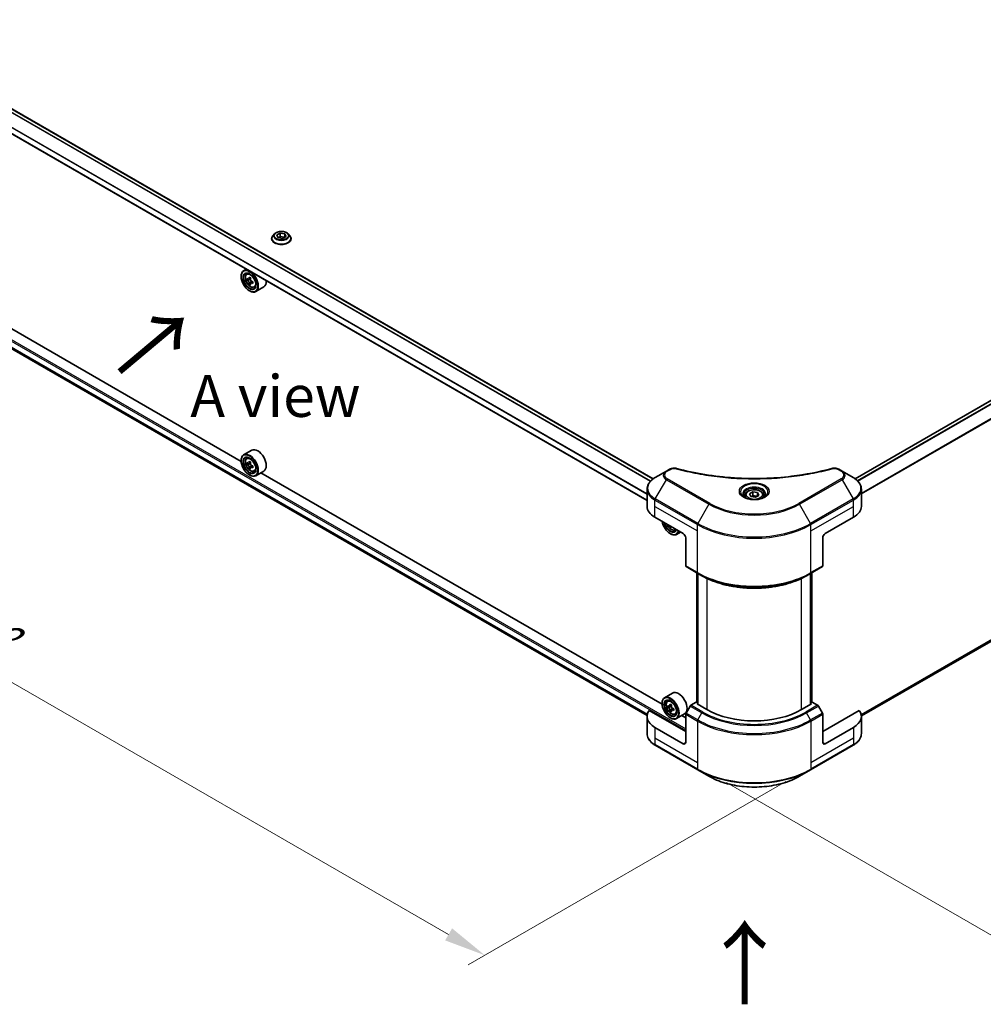
# Model space of a CAD drawing. Units: millimetres. Extents: x 0 to 11595, y 0 to 1967.
# Drawn here: x 289 to 634, y 782 to 1136 of the extents above; entities that cross this region are included whole.
import ezdxf

# ---------------------------------------------------------------- set-up
doc = ezdxf.new("R2010")
doc.units = ezdxf.units.MM
doc.header["$LTSCALE"] = 6
doc.layers.get('Defpoints').update_dxf_attribs({"lineweight": 25})
for name, color, linetype, lineweight in [('Dimension (ISO)', 7, 'Continuous', 18), ('Symbol (ISO)', 7, 'Continuous', 18), ('Visible (ISO)', 7, 'Continuous', 35), ('Visible Narrow (ISO)', 7, 'Continuous', 25)]:
    doc.layers.add(name, color=color, linetype=linetype, lineweight=lineweight)
doc.styles.add('Note Text (TK)', font='MS PGothic.ttf')
doc.dimstyles.new('Default - Method 1b (TK)', dxfattribs={"dimscale": 6, "dimtxt": 2.5, "dimasz": 2.5, "dimexe": 1, "dimexo": 1.5, "dimgap": 1, "dimtad": 1, "dimrnd": 1e-08, "dimdsep": 46, "dimtxsty": 'Note Text (TK)', "dimcen": 0.09, "dimdle": 5, "dimclrd": 100, "dimclre": 100, "dimclrt": 7, "dimadec": 1, "dimazin": 1, "dimtfac": 1, "dimtmove": 0, "dimatfit": 3, "dimfxl": 1, "dimtolj": 1, "dimlwd": -1, "dimlwe": -1, "dimarcsym": 0})

# ---------------------------------------------------------------- blocks, each defined once
blk = doc.blocks.new('*D20')
at = {"layer": 'Defpoints', "color": 0}
for p in [(194.22, 1078.3), (83.91, 1014.61), (572.62, 867.62)]:
    blk.add_point(p, dxfattribs=at)
at = {"layer": 'Dimension (ISO)', "color": 100}
for p, q in [((185.22, 1073.1), (77.91, 1011.15)), ((442.57, 807.54), (96.9, 1007.11)), ((563.62, 862.42), (449.56, 796.57))]:
    blk.add_line(p, q, dxfattribs=at)
for points in [[(98.15, 1009.28), (95.65, 1004.95), (83.91, 1014.61)], [(443.82, 809.7), (441.32, 805.37), (455.56, 800.04)]]:
    blk.add_solid(points, dxfattribs=at)
at = {"layer": 'Dimension (ISO)', "color": 7, "insert": (263.83, 924.73), "char_height": 15, "attachment_point": 4, "rotation": 330, "style": 'Note Text (TK)'}
blk.add_mtext('\\A1;{\\Q30.000;\\W0.816;\\H0.816x;438}', dxfattribs=at)
blk = doc.blocks.new('*D21')
at = {"layer": 'Defpoints', "color": 0}
for p in [(903.54, 1082.64), (533.29, 867.25), (643.6, 803.56)]:
    blk.add_point(p, dxfattribs=at)
at = {"layer": 'Dimension (ISO)', "color": 100}
for p, q in [((912.54, 1077.44), (1021.26, 1014.68)), ((1002.27, 1010.64), (656.59, 811.06)), ((542.29, 862.06), (649.6, 800.1))]:
    blk.add_line(p, q, dxfattribs=at)
for points in [[(1001.02, 1012.81), (1003.52, 1008.47), (1015.26, 1018.14)], [(655.34, 813.23), (657.84, 808.9), (643.6, 803.56)]]:
    blk.add_solid(points, dxfattribs=at)
at = {"layer": 'Dimension (ISO)', "color": 7, "insert": (814.23, 916.07), "char_height": 15, "attachment_point": 4, "rotation": 30, "style": 'Note Text (TK)'}
blk.add_mtext('\\A1;{\\Q-30.000;\\W0.816;\\H0.816x;438}', dxfattribs=at)

msp = doc.modelspace()

# ---------------------------------------------------------------- linework, layer by layer
at = {"layer": 'Visible (ISO)'}
for p, q in [((515.9251, 971.0692), (230.3402, 1135.9517)), ((588.4271, 971.1785), (873.9179, 1136.0067)), ((513.8013, 963.3318), (226.1259, 1129.4212)), ((368.1282, 977.4045), (224.1603, 1060.5244)), ((379.0656, 1057.3602), (379.0656, 1057.4001)), ((380.0846, 1059.0842), (379.4894, 1058.4201)), ((380.8726, 1058.6968), (382.0973, 1059.4039)), ((381.3208, 1057.7309), (380.8726, 1058.6968)), ((382.9939, 1057.4721), (381.3208, 1057.7309)), ((381.3878, 1057.7205), (382.0973, 1058.1302)), ((382.0973, 1059.4039), (382.0973, 1058.1302)), ((382.0973, 1059.4039), (383.7703, 1059.1451)), ((382.0973, 1058.1302), (383.7034, 1057.8817)), ((384.2186, 1058.1792), (382.9939, 1057.4721)), ((383.7703, 1059.1451), (384.2186, 1058.1792)), ((383.7703, 1059.1451), (383.7703, 1057.9204)), ((385.0065, 1059.0842), (385.6018, 1058.4201)), ((386.0256, 1057.3602), (386.0256, 1057.4001)), ((228.3624, 1050.9564), (513.8203, 886.1472)), ((590.6968, 885.9651), (875.1943, 1050.2198)), ((368.1206, 1043.7901), (368.1206, 1043.888)), ((369.9319, 1046.3948), (369.0153, 1045.8656)), ((370.0793, 1044.5919), (370.4794, 1044.9436)), ((371.5331, 1043.216), (370.8159, 1042.8019)), ((370.7147, 1042.777), (370.2123, 1042.487)), ((370.9498, 1042.8792), (371.3132, 1042.6694)), ((371.5102, 1041.3992), (371.0078, 1041.1091)), ((372.2995, 1041.8885), (371.5824, 1041.4744)), ((371.7162, 1041.9713), (371.7162, 1041.5517)), ((372.7642, 1039.9414), (373.2689, 1040.1122)), ((376.2203, 1040.0488), (373.3353, 1038.3832)), ((371.0905, 1038.6461), (371.1753, 1038.5971)), ((371.9003, 981.3951), (369.0153, 979.7294)), ((368.1206, 977.6538), (368.1206, 977.7518)), ((370.0793, 978.4557), (370.4794, 978.8074)), ((370.7147, 976.6408), (370.2123, 976.3507)), ((371.5331, 977.0797), (370.8159, 976.6657)), ((370.9498, 976.743), (371.3132, 976.5332)), ((371.5102, 975.263), (371.0078, 974.9729)), ((371.0905, 972.5099), (371.1753, 972.4609)), ((372.2995, 975.7522), (371.5824, 975.3382)), ((371.7162, 975.8351), (371.7162, 975.4155)), ((372.7642, 973.8052), (373.2689, 973.9759)), ((376.2203, 973.9126), (373.3353, 972.247)), ((519.1662, 890.2027), (375.1983, 973.3226)), ((520.7314, 973.9079), (516.7373, 971.6019)), ((521.866, 974.5629), (520.7314, 973.9079)), ((583.771, 973.9079), (582.6365, 974.5629)), ((587.7651, 971.6019), (583.771, 973.9079)), ((513.8013, 961.2423), (513.8013, 967.408)), ((550.5782, 965.7142), (551.8029, 966.4213)), ((551.0265, 964.7483), (550.5782, 965.7142)), ((551.8029, 966.4213), (553.476, 966.1625)), ((551.8029, 965.1476), (551.8029, 966.4213)), ((553.476, 966.1625), (553.9242, 965.1966)), ((553.476, 964.9377), (553.476, 966.1625)), ((590.7012, 961.2423), (590.7012, 967.408)), ((548.9512, 965.1614), (548.9512, 964.4175)), ((552.6995, 964.4894), (551.0265, 964.7483)), ((553.9242, 965.1966), (552.6995, 964.4894)), ((555.5512, 965.1614), (555.5512, 964.4175)), ((516.613, 957.3231), (526.7954, 951.4443)), ((577.7071, 951.4443), (587.8894, 957.3231)), ((522.2876, 954.0469), (522.0458, 953.9073)), ((522.1285, 951.4443), (522.2133, 951.3953)), ((523.8022, 952.7396), (524.2749, 952.8995)), ((525.8121, 952.012), (524.3733, 951.1813)), ((527.6439, 949.9746), (527.6439, 939.8897)), ((576.8585, 949.9746), (576.8585, 939.8897)), ((527.7682, 939.615), (532.0108, 937.1655)), ((531.6114, 890.8558), (531.6114, 937.3961)), ((532.0108, 937.1655), (533.4593, 936.3292)), ((532.0357, 937.1512), (532.0357, 890.121)), ((572.4916, 937.1655), (571.0431, 936.3292)), ((572.4668, 890.121), (572.4668, 937.1512)), ((572.4916, 937.1655), (576.7343, 939.615)), ((572.891, 937.3961), (572.891, 890.8558)), ((522.9383, 894.1932), (520.0533, 892.5276)), ((521.1173, 891.2539), (521.5174, 891.6055)), ((527.6439, 880.4091), (514.5628, 887.9615)), ((519.1586, 890.452), (519.1586, 890.55)), ((521.7527, 889.439), (521.2503, 889.1489)), ((522.5711, 889.8779), (521.8539, 889.4639)), ((521.9878, 889.5412), (522.3512, 889.3314)), ((522.5482, 888.0611), (522.0458, 887.7711)), ((523.3375, 888.5504), (522.6204, 888.1364)), ((522.7543, 888.6333), (522.7543, 888.2137)), ((529.2167, 889.5019), (527.7682, 886.993)), ((531.4623, 890.9419), (529.5167, 889.8186)), ((532.0357, 890.6109), (531.4623, 890.9419)), ((531.7168, 890.305), (532.0357, 890.4891)), ((535.2807, 888.2475), (531.7168, 890.305)), ((572.7856, 890.305), (569.2218, 888.2475)), ((573.0402, 890.9419), (572.4668, 890.6109)), ((572.4668, 890.4891), (572.7856, 890.305)), ((574.9857, 889.8186), (573.0402, 890.9419)), ((576.7343, 886.993), (575.2857, 889.5019)), ((589.9396, 887.9615), (576.8585, 880.4091)), ((513.8013, 885.798), (513.8013, 879.6322)), ((522.1285, 885.3081), (522.2133, 885.2591)), ((523.8022, 886.6034), (524.3069, 886.7741)), ((527.2583, 886.7108), (524.3733, 885.0451)), ((527.6439, 885.3081), (526.2363, 886.1207)), ((527.6439, 876.4899), (527.6439, 886.5748)), ((576.8585, 876.4899), (576.8585, 886.5748)), ((590.7012, 885.798), (590.7012, 879.6322)), ((526.7954, 876), (516.613, 881.8788)), ((587.8894, 881.8788), (577.7071, 876)), ((516.7373, 875.4384), (532.0108, 866.6202)), ((572.4916, 866.6202), (587.7651, 875.4384)), ((532.0108, 866.6202), (536.0049, 864.3142)), ((568.4975, 864.3142), (572.4916, 866.6202))]:
    msp.add_line(p, q, dxfattribs=at)
for centre, major_axis, start_param, end_param in [((371.1753, 1042.1244), (2.16, -3.7412), 5.49778714, 10.21017612), ((371.1753, 1042.1244), (1.56, -2.702), 2.37524496, 7.049533), ((376.2856, 1046.2996), (-4.2986, -7.4453), 5.45415406, 5.54142023), ((377.3462, 1045.9934), (-8.7189, 0), 0.61249873, 0.67680009), ((377.0811, 1045.8403), (-4.3595, -7.5508), 5.32488771, 5.38918907), ((377.3462, 1046.9119), (-8.5971, 0), 0.74176508, 0.82903125), ((377.6114, 1045.5341), (4.3595, 7.5508), 2.18329505, 2.24759641), ((377.3462, 1045.381), (8.7189, 0), 3.75409138, 3.81839274), ((377.0811, 1045.8403), (-4.3595, -7.5508), 5.60638522, 5.67068658), ((377.3462, 1044.4624), (8.5971, 0), 3.88335773, 3.9706239), ((371.3132, 1042.204), (0.285, -0.4936), 1.79506236, 2.35619449), ((377.6114, 1045.5341), (4.3595, 7.5508), 2.46479257, 2.52909393), ((371.3132, 1042.204), (0.285, -0.4936), 0.78539816, 1.3465303), ((377.3462, 1045.9934), (-8.7189, 0), 0.89399624, 0.9582976), ((377.3462, 1045.381), (8.7189, 0), 4.03558889, 4.09989025), ((378.4069, 1045.0748), (4.2986, 7.4453), 2.3125614, 2.39982758), ((374.0603, 1043.7901), (2.16, -3.7412), 0, 0.84814375), ((371.1753, 975.9882), (2.16, -3.7412), 5.49778714, 10.21017612), ((374.0603, 977.6538), (2.16, -3.7412), 0, 3.14159265), ((371.1753, 975.9882), (1.56, -2.702), 2.37524496, 7.049533), ((376.2856, 980.1633), (-4.2986, -7.4453), 5.45415406, 5.54142023), ((377.3462, 979.8571), (-8.7189, 0), 0.61249873, 0.67680009), ((377.3462, 979.2448), (8.7189, 0), 3.75409138, 3.81839274), ((377.0811, 979.7041), (-4.3595, -7.5508), 5.32488771, 5.38918907), ((377.3462, 980.7757), (-8.5971, 0), 0.74176508, 0.82903125), ((371.3132, 976.0678), (0.285, -0.4936), 1.79506236, 2.35619449), ((377.6114, 979.3979), (4.3595, 7.5508), 2.18329505, 2.24759641), ((371.3132, 976.0678), (0.285, -0.4936), 0.78539816, 1.3465303), ((377.3462, 979.8571), (-8.7189, 0), 0.89399624, 0.9582976), ((377.0811, 979.7041), (-4.3595, -7.5508), 5.60638522, 5.67068658), ((377.3462, 978.3262), (8.5971, 0), 3.88335773, 3.9706239), ((377.6114, 979.3979), (4.3595, 7.5508), 2.46479257, 2.52909393), ((377.3462, 979.2448), (8.7189, 0), 4.03558889, 4.09989025), ((378.4069, 978.9386), (4.2986, 7.4453), 2.3125614, 2.39982758), ((523.4013, 961.2423), (-9.6, 0), 0, 0.78539816), ((581.1012, 961.2423), (9.6, 0), 5.49778714, 6.28318531), ((522.1285, 954.8736), (2.1, -3.6373), 4.14295132, 6.85262297), ((522.1285, 954.8736), (1.62, -2.8059), 4.20847089, 6.7871034), ((522.2133, 954.9226), (1.56, -2.702), 4.26003672, 6.73553756), ((528.1191, 958.6384), (-4.3595, -7.5508), 5.6239855, 5.67068658), ((528.3842, 957.2606), (8.5971, 0), 3.88335773, 3.9706239), ((522.2133, 954.9226), (2.16, -3.7412), 5.49778714, 6.83022162), ((528.6494, 958.3323), (4.3595, 7.5508), 2.48239285, 2.52909393), ((526.7954, 950.4645), (-0.6, 1.0392), 3.92699082, 5.49778714), ((577.7071, 950.4645), (-0.6, -1.0392), 3.92699082, 5.49778714), ((528.0682, 940.1346), (-0.3, -0.5196), 5.49778714, 6.28318531), ((576.4343, 940.1346), (0.3, -0.5196), 0, 0.78539816), ((525.0983, 890.452), (2.16, -3.7412), 0, 3.14159265), ((522.2133, 888.7863), (2.16, -3.7412), 5.49778714, 10.21017612), ((522.2133, 888.7863), (1.56, -2.702), 2.37524496, 7.049533), ((523.4013, 885.798), (-9.6, 0), 5.88218392, 7.06858347), ((527.3236, 892.9615), (-4.2986, -7.4453), 5.45415406, 5.54142023), ((528.3842, 892.6553), (-8.7189, 0), 0.61249873, 0.67680009), ((528.3842, 892.0429), (8.7189, 0), 3.75409138, 3.81839274), ((528.1191, 892.5022), (-4.3595, -7.5508), 5.32488771, 5.38918907), ((528.1191, 892.5022), (-4.3595, -7.5508), 5.60638522, 5.67068658), ((528.3842, 893.5739), (-8.5971, 0), 0.74176508, 0.82903125), ((528.3842, 891.1244), (8.5971, 0), 3.88335773, 3.9706239), ((522.3512, 888.866), (0.285, -0.4936), 1.79506236, 2.35619449), ((528.6494, 892.196), (4.3595, 7.5508), 2.18329505, 2.24759641), ((528.6494, 892.196), (4.3595, 7.5508), 2.46479257, 2.52909393), ((522.3512, 888.866), (0.285, -0.4936), 0.78539816, 1.3465303), ((528.3842, 892.6553), (-8.7189, 0), 0.89399624, 0.9582976), ((528.3842, 892.0429), (8.7189, 0), 4.03558889, 4.09989025), ((529.4449, 891.7368), (4.2986, 7.4453), 2.3125614, 2.39982758), ((529.5167, 889.3287), (-0.3, -0.5196), 3.92699082, 4.71238898), ((552.2512, 898.0454), (-24, 0), 0.78539816, 2.35619449), ((574.9857, 889.3287), (-0.3, 0.5196), 4.71238898, 5.49778714), ((581.1012, 885.798), (9.6, 0), 5.49778714, 6.6841867), ((528.0682, 886.8198), (-0.3, -0.5196), 4.71238898, 5.49778714), ((576.4343, 886.8198), (-0.3, 0.5196), 3.92699082, 4.71238898), ((526.7954, 876.9798), (0.6, -1.0392), 5.49778714, 7.06858347), ((577.7071, 876.9798), (-0.6, -1.0392), 5.49778714, 7.06858347)]:
    msp.add_ellipse(centre, major_axis=major_axis, ratio=0.57735027, start_param=start_param, end_param=end_param, dxfattribs=at)
for centre, major_axis in [((371.0905, 1042.0754), (2.1, -3.6373)), ((371.0905, 1042.0754), (-1.62, 2.8059)), ((371.0905, 975.9392), (2.1, -3.6373)), ((371.0905, 975.9392), (-1.62, 2.8059)), ((522.1285, 888.7374), (2.1, -3.6373)), ((522.1285, 888.7374), (-1.62, 2.8059))]:
    msp.add_ellipse(centre, major_axis=major_axis, ratio=0.57735027, dxfattribs=at)
for points, knots in [([(379.4894, 1058.4201), (379.4358, 1058.3603), (379.3866, 1058.2984), (379.2978, 1058.1709), (379.2583, 1058.1052), (379.1896, 1057.9706), (379.1605, 1057.9017), (379.1134, 1057.7613), (379.0956, 1057.6899), (379.0716, 1057.5457), (379.0656, 1057.4729), (379.0656, 1057.4001)], [1.878627878, 1.878627878, 1.878627878, 1.878627878, 1.974141201, 1.974141201, 2.069654523, 2.069654523, 2.165167845, 2.165167845, 2.260681168, 2.260681168, 2.35619449, 2.35619449, 2.35619449, 2.35619449]), ([(379.0656, 1057.3602), (379.0656, 1057.1457), (379.1221, 1056.9316), (379.3416, 1056.5216), (379.5083, 1056.3265), (379.9387, 1055.9725), (380.2061, 1055.8152), (380.8107, 1055.5584), (381.1484, 1055.4593), (381.8582, 1055.3287), (382.2303, 1055.2971), (382.9722, 1055.3041), (383.3419, 1055.3425), (384.0431, 1055.486), (384.3744, 1055.5911), (384.9659, 1055.8592), (385.226, 1056.0223), (385.6456, 1056.3925), (385.8058, 1056.5995), (385.9846, 1056.9945), (386.0256, 1057.1772), (386.0256, 1057.3602)], [2.35619449, 2.35619449, 2.35619449, 2.35619449, 2.65590507, 2.65590507, 2.96831605, 2.96831605, 3.29280909, 3.29280909, 3.61853703, 3.61853703, 3.9432875, 3.9432875, 4.26764236, 4.26764236, 4.59247646, 4.59247646, 4.91827385, 4.91827385, 5.2421889, 5.2421889, 5.49778714, 5.49778714, 5.49778714, 5.49778714]), ([(385.0065, 1059.0842), (384.8593, 1059.2484), (384.6723, 1059.3925), (384.2311, 1059.6407), (383.974, 1059.7428), (383.4223, 1059.8919), (383.1279, 1059.939), (382.5311, 1059.9752), (382.2288, 1059.9646), (381.644, 1059.8867), (381.3615, 1059.8195), (380.8423, 1059.6322), (380.6058, 1059.512), (380.2846, 1059.2819), (380.1768, 1059.187), (380.0846, 1059.0842)], [5.97535376, 5.97535376, 5.97535376, 5.97535376, 6.29636668, 6.29636668, 6.63079528, 6.63079528, 6.96387273, 6.96387273, 7.29518617, 7.29518617, 7.62692208, 7.62692208, 7.96090005, 7.96090005, 8.16181319, 8.16181319, 8.16181319, 8.16181319]), ([(386.0256, 1057.4001), (386.0256, 1057.4729), (386.0195, 1057.5457), (385.9956, 1057.6899), (385.9777, 1057.7613), (385.9307, 1057.9017), (385.9016, 1057.9706), (385.8329, 1058.1052), (385.7934, 1058.1709), (385.7046, 1058.2984), (385.6554, 1058.3603), (385.6018, 1058.4201)], [5.497787144, 5.497787144, 5.497787144, 5.497787144, 5.593300466, 5.593300466, 5.688813789, 5.688813789, 5.784327111, 5.784327111, 5.879840433, 5.879840433, 5.975353756, 5.975353756, 5.975353756, 5.975353756]), ([(370.0793, 1044.5919), (369.9504, 1044.4787), (369.8478, 1044.3343), (369.6908, 1043.9862), (369.6427, 1043.7775), (369.6091, 1043.3146), (369.6283, 1043.0578), (369.7329, 1042.5311), (369.8186, 1042.2612), (370.046, 1041.736), (370.1873, 1041.4807), (370.5118, 1041.0079), (370.695, 1040.7904), (371.088, 1040.4136), (371.2979, 1040.2546), (371.7275, 1040.0139), (371.9474, 1039.9322), (372.3688, 1039.8663), (372.5716, 1039.8778), (372.7593, 1039.9398), (372.7618, 1039.9406), (372.7642, 1039.9414)], [2.47113777, 2.47113777, 2.47113777, 2.47113777, 2.74963398, 2.74963398, 3.06145281, 3.06145281, 3.39508775, 3.39508775, 3.7294293, 3.7294293, 4.06151173, 4.06151173, 4.39336629, 4.39336629, 4.72719714, 4.72719714, 5.06192126, 5.06192126, 5.37861809, 5.37861809, 5.38284387, 5.38284387, 5.38284387, 5.38284387]), ([(370.5491, 1042.8406), (370.5941, 1042.8084), (370.6432, 1042.7861), (370.7362, 1042.7725), (370.7801, 1042.7812), (370.8518, 1042.8226), (370.8844, 1042.8581), (370.9318, 1042.9527), (370.9467, 1043.0119), (370.9522, 1043.0733)], [-0.2880009693, -0.2880009693, -0.2880009693, -0.2880009693, -0.2700640264, -0.2700640264, -0.2521270835, -0.2521270835, -0.2341901406, -0.2341901406, -0.2162531977, -0.2162531977, -0.2162531977, -0.2162531977]), ([(370.9522, 1041.5302), (370.9467, 1041.5852), (370.9318, 1041.6505), (370.8844, 1041.7853), (370.8518, 1041.8548), (370.7801, 1041.9791), (370.7362, 1042.042), (370.6432, 1042.1505), (370.5941, 1042.196), (370.5491, 1042.2283)], [0, 0, 0, 0, 0.0179369429, 0.0179369429, 0.0358738858, 0.0358738858, 0.0538108287, 0.0538108287, 0.0717477716, 0.0717477716, 0.0717477716, 0.0717477716]), ([(371.4825, 1042.7672), (371.477, 1042.7057), (371.4823, 1042.6349), (371.517, 1042.4928), (371.5465, 1042.4216), (371.6182, 1042.2973), (371.6652, 1042.2361), (371.7709, 1042.135), (371.8296, 1042.095), (371.8855, 1042.0691)], [-0.2880009693, -0.2880009693, -0.2880009693, -0.2880009693, -0.2700640264, -0.2700640264, -0.2521270835, -0.2521270835, -0.2341901406, -0.2341901406, -0.2162531977, -0.2162531977, -0.2162531977, -0.2162531977]), ([(371.8855, 1041.4567), (371.8296, 1041.4826), (371.7709, 1041.4994), (371.6652, 1041.5057), (371.6182, 1041.4951), (371.5465, 1041.4537), (371.517, 1041.4201), (371.4823, 1041.3328), (371.477, 1041.279), (371.4825, 1041.224)], [0, 0, 0, 0, 0.0179369429, 0.0179369429, 0.0358738858, 0.0358738858, 0.0538108287, 0.0538108287, 0.0717477716, 0.0717477716, 0.0717477716, 0.0717477716]), ([(370.0793, 978.4557), (369.9504, 978.3425), (369.8478, 978.198), (369.6908, 977.8499), (369.6427, 977.6413), (369.6091, 977.1783), (369.6283, 976.9215), (369.7329, 976.3948), (369.8186, 976.1249), (370.046, 975.5997), (370.1873, 975.3445), (370.5118, 974.8717), (370.695, 974.6542), (371.088, 974.2773), (371.2979, 974.1183), (371.7275, 973.8777), (371.9474, 973.796), (372.3688, 973.73), (372.5716, 973.7415), (372.7593, 973.8035), (372.7618, 973.8044), (372.7642, 973.8052)], [2.47113777, 2.47113777, 2.47113777, 2.47113777, 2.74963398, 2.74963398, 3.06145281, 3.06145281, 3.39508775, 3.39508775, 3.7294293, 3.7294293, 4.06151173, 4.06151173, 4.39336629, 4.39336629, 4.72719714, 4.72719714, 5.06192126, 5.06192126, 5.37861809, 5.37861809, 5.38284387, 5.38284387, 5.38284387, 5.38284387]), ([(370.5491, 976.7044), (370.5941, 976.6721), (370.6432, 976.6498), (370.7362, 976.6363), (370.7801, 976.645), (370.8518, 976.6864), (370.8844, 976.7218), (370.9318, 976.8165), (370.9467, 976.8757), (370.9522, 976.9371)], [-0.2880009693, -0.2880009693, -0.2880009693, -0.2880009693, -0.2700640264, -0.2700640264, -0.2521270835, -0.2521270835, -0.2341901406, -0.2341901406, -0.2162531977, -0.2162531977, -0.2162531977, -0.2162531977]), ([(370.9522, 975.3939), (370.9467, 975.449), (370.9318, 975.5143), (370.8844, 975.6491), (370.8518, 975.7186), (370.7801, 975.8428), (370.7362, 975.9058), (370.6432, 976.0143), (370.5941, 976.0598), (370.5491, 976.092)], [0, 0, 0, 0, 0.0179369429, 0.0179369429, 0.0358738858, 0.0358738858, 0.0538108287, 0.0538108287, 0.0717477716, 0.0717477716, 0.0717477716, 0.0717477716]), ([(371.4825, 976.6309), (371.477, 976.5695), (371.4823, 976.4987), (371.517, 976.3566), (371.5465, 976.2853), (371.6182, 976.1611), (371.6652, 976.0999), (371.7709, 975.9988), (371.8296, 975.9588), (371.8855, 975.9328)], [-0.2880009693, -0.2880009693, -0.2880009693, -0.2880009693, -0.2700640264, -0.2700640264, -0.2521270835, -0.2521270835, -0.2341901406, -0.2341901406, -0.2162531977, -0.2162531977, -0.2162531977, -0.2162531977]), ([(371.8855, 975.3205), (371.8296, 975.3464), (371.7709, 975.3632), (371.6652, 975.3694), (371.6182, 975.3589), (371.5465, 975.3175), (371.517, 975.2839), (371.4823, 975.1965), (371.477, 975.1428), (371.4825, 975.0878)], [0, 0, 0, 0, 0.0179369429, 0.0179369429, 0.0358738858, 0.0358738858, 0.0538108287, 0.0538108287, 0.0717477716, 0.0717477716, 0.0717477716, 0.0717477716]), ([(521.866, 974.5629), (522.0882, 974.6912), (522.3446, 974.7925), (522.8781, 974.9285), (523.1612, 974.967), (523.7089, 974.9793), (523.9812, 974.9573), (524.2902, 974.8912), (524.345, 974.8778), (524.3989, 974.863)], [0, 0, 0, 0, 0.072836875, 0.072836875, 0.143219194, 0.143219194, 0.209823141, 0.209823141, 0.224395958, 0.224395958, 0.224395958, 0.224395958]), ([(524.3989, 974.863), (530.8817, 973.0797), (537.9838, 971.9096), (551.9332, 971.0169), (558.9489, 971.2161), (570.6272, 972.6429), (575.5122, 973.6), (580.1036, 974.863)], [0, 0, 0, 0, 1.7965518, 1.7965518, 3.5088591, 3.5088591, 4.78123692, 4.78123692, 4.78123692, 4.78123692]), ([(580.1036, 974.863), (580.3311, 974.9256), (580.5775, 974.9611), (581.0632, 974.9811), (581.3081, 974.9669), (581.7983, 974.8924), (582.0473, 974.8266), (582.4009, 974.687), (582.5228, 974.6285), (582.6365, 974.5629)], [0, 0, 0, 0, 0.061478285, 0.061478285, 0.121667356, 0.121667356, 0.18735111, 0.18735111, 0.224619233, 0.224619233, 0.224619233, 0.224619233]), ([(516.7373, 971.6019), (516.3805, 971.3959), (516.049, 971.1721), (515.4446, 970.6918), (515.1718, 970.4353), (514.6929, 969.8927), (514.4869, 969.6065), (514.1508, 969.0094), (514.0209, 968.6983), (513.846, 968.0608), (513.8013, 967.7345), (513.8013, 967.408)], [0, 0, 0, 0, 0.157079633, 0.157079633, 0.314159265, 0.314159265, 0.471238898, 0.471238898, 0.628318531, 0.628318531, 0.785398163, 0.785398163, 0.785398163, 0.785398163]), ([(590.7012, 967.408), (590.7012, 967.7345), (590.6564, 968.0608), (590.4815, 968.6983), (590.3516, 969.0094), (590.0155, 969.6065), (589.8095, 969.8927), (589.3307, 970.4353), (589.0578, 970.6918), (588.4534, 971.1721), (588.1219, 971.3959), (587.7651, 971.6019)], [3.926990817, 3.926990817, 3.926990817, 3.926990817, 4.08407045, 4.08407045, 4.241150082, 4.241150082, 4.398229715, 4.398229715, 4.555309348, 4.555309348, 4.71238898, 4.71238898, 4.71238898, 4.71238898]), ([(549.1002, 964.3035), (549.0598, 964.3323), (549.021, 964.3616), (548.8706, 964.4811), (548.773, 964.5736), (548.6101, 964.7582), (548.5447, 964.8503), (548.4439, 965.0294), (548.4084, 965.1164), (548.3621, 965.285), (548.3512, 965.3668), (548.3512, 965.4484)], [4.818017476, 4.818017476, 4.818017476, 4.818017476, 4.869468613, 4.869468613, 5.026548246, 5.026548246, 5.183627878, 5.183627878, 5.340707511, 5.340707511, 5.497787144, 5.497787144, 5.497787144, 5.497787144]), ([(548.9512, 965.1614), (548.9512, 965.3671), (548.9997, 965.5718), (549.186, 965.9668), (549.33, 966.1545), (549.7096, 966.5076), (549.9552, 966.6677), (550.5174, 966.9341), (550.8362, 967.0384), (551.5074, 967.1792), (551.8594, 967.2162), (552.5631, 967.2212), (552.9147, 967.1897), (553.5868, 967.0601), (553.9072, 966.962), (554.4871, 966.7032), (554.7463, 966.5422), (555.1672, 966.1666), (555.3317, 965.9524), (555.5103, 965.5392), (555.5512, 965.3506), (555.5512, 965.1614)], [2.35619449, 2.35619449, 2.35619449, 2.35619449, 2.62198886, 2.62198886, 2.91161337, 2.91161337, 3.23970828, 3.23970828, 3.57841915, 3.57841915, 3.91455234, 3.91455234, 4.24911174, 4.24911174, 4.58502719, 4.58502719, 4.92367944, 4.92367944, 5.25327908, 5.25327908, 5.49778714, 5.49778714, 5.49778714, 5.49778714]), ([(556.1512, 965.4484), (556.1512, 965.3668), (556.1403, 965.285), (556.0941, 965.1164), (556.0585, 965.0294), (555.9577, 964.8503), (555.8924, 964.7582), (555.7294, 964.5736), (555.6318, 964.4811), (555.4814, 964.3616), (555.4426, 964.3323), (555.4022, 964.3035)], [2.35619449, 2.35619449, 2.35619449, 2.35619449, 2.513274123, 2.513274123, 2.670353756, 2.670353756, 2.827433388, 2.827433388, 2.984513021, 2.984513021, 3.035964158, 3.035964158, 3.035964158, 3.035964158]), ([(548.7692, 964.4773), (549.1011, 964.2857), (549.4932, 964.1175), (550.3628, 963.8519), (550.841, 963.7553), (551.8345, 963.6484), (552.3499, 963.6389), (553.3597, 963.7098), (553.854, 963.7902), (554.7652, 964.0292), (555.1823, 964.1872), (555.607, 964.4065), (555.6712, 964.4415), (555.7332, 964.4773)], [1.57079633, 1.57079633, 1.57079633, 1.57079633, 1.86959948, 1.86959948, 2.17192665, 2.17192665, 2.47714855, 2.47714855, 2.78265884, 2.78265884, 3.08573562, 3.08573562, 3.14159265, 3.14159265, 3.14159265, 3.14159265]), ([(520.9642, 954.8109), (520.9664, 954.8059), (520.9685, 954.8009), (521.084, 954.5341), (521.2253, 954.2789), (521.5498, 953.806), (521.733, 953.5886), (522.1261, 953.2117), (522.3359, 953.0527), (522.7655, 952.8121), (522.9854, 952.7304), (523.4069, 952.6644), (523.6096, 952.6759), (523.7973, 952.7379), (523.7998, 952.7388), (523.8022, 952.7396)], [3.72305411, 3.72305411, 3.72305411, 3.72305411, 3.7294293, 3.7294293, 4.06151173, 4.06151173, 4.39336629, 4.39336629, 4.72719714, 4.72719714, 5.06192126, 5.06192126, 5.37861809, 5.37861809, 5.38284387, 5.38284387, 5.38284387, 5.38284387]), ([(533.4593, 936.3292), (535.4429, 935.184), (537.7289, 934.2263), (542.6898, 932.7669), (545.364, 932.2656), (550.8472, 931.7642), (553.6553, 931.7642), (559.1384, 932.2656), (561.8126, 932.7669), (566.7735, 934.2263), (569.0595, 935.184), (571.0431, 936.3292)], [1.57079633, 1.57079633, 1.57079633, 1.57079633, 1.88495559, 1.88495559, 2.19911486, 2.19911486, 2.51327412, 2.51327412, 2.82743339, 2.82743339, 3.14159265, 3.14159265, 3.14159265, 3.14159265]), ([(521.1173, 891.2539), (520.9885, 891.1407), (520.8858, 890.9962), (520.7288, 890.6481), (520.6807, 890.4394), (520.6471, 889.9765), (520.6663, 889.7197), (520.771, 889.193), (520.8566, 888.9231), (521.084, 888.3979), (521.2253, 888.1426), (521.5498, 887.6698), (521.733, 887.4523), (522.1261, 887.0755), (522.3359, 886.9165), (522.7655, 886.6758), (522.9854, 886.5942), (523.4069, 886.5282), (523.6096, 886.5397), (523.7973, 886.6017), (523.7998, 886.6025), (523.8022, 886.6034)], [2.47113777, 2.47113777, 2.47113777, 2.47113777, 2.74963398, 2.74963398, 3.06145281, 3.06145281, 3.39508775, 3.39508775, 3.7294293, 3.7294293, 4.06151173, 4.06151173, 4.39336629, 4.39336629, 4.72719714, 4.72719714, 5.06192126, 5.06192126, 5.37861809, 5.37861809, 5.38284387, 5.38284387, 5.38284387, 5.38284387]), ([(521.5871, 889.5026), (521.6321, 889.4703), (521.6812, 889.448), (521.7742, 889.4344), (521.8181, 889.4431), (521.8898, 889.4846), (521.9224, 889.52), (521.9698, 889.6147), (521.9847, 889.6739), (521.9902, 889.7353)], [-0.2880009693, -0.2880009693, -0.2880009693, -0.2880009693, -0.2700640264, -0.2700640264, -0.2521270835, -0.2521270835, -0.2341901406, -0.2341901406, -0.2162531977, -0.2162531977, -0.2162531977, -0.2162531977]), ([(521.9902, 888.1921), (521.9847, 888.2472), (521.9698, 888.3125), (521.9224, 888.4473), (521.8898, 888.5167), (521.8181, 888.641), (521.7742, 888.704), (521.6812, 888.8124), (521.6321, 888.8579), (521.5871, 888.8902)], [0, 0, 0, 0, 0.0179369429, 0.0179369429, 0.0358738858, 0.0358738858, 0.0538108287, 0.0538108287, 0.0717477716, 0.0717477716, 0.0717477716, 0.0717477716]), ([(522.5205, 889.4291), (522.515, 889.3677), (522.5203, 889.2969), (522.555, 889.1548), (522.5845, 889.0835), (522.6563, 888.9592), (522.7032, 888.8981), (522.8089, 888.7969), (522.8676, 888.7569), (522.9236, 888.731)], [-0.2880009693, -0.2880009693, -0.2880009693, -0.2880009693, -0.2700640264, -0.2700640264, -0.2521270835, -0.2521270835, -0.2341901406, -0.2341901406, -0.2162531977, -0.2162531977, -0.2162531977, -0.2162531977]), ([(522.9236, 888.1186), (522.8676, 888.1446), (522.8089, 888.1613), (522.7032, 888.1676), (522.6563, 888.1571), (522.5845, 888.1157), (522.555, 888.082), (522.5203, 887.9947), (522.515, 887.941), (522.5205, 887.8859)], [0, 0, 0, 0, 0.0179369429, 0.0179369429, 0.0358738858, 0.0358738858, 0.0538108287, 0.0538108287, 0.0717477716, 0.0717477716, 0.0717477716, 0.0717477716]), ([(516.7373, 875.4384), (516.3805, 875.6444), (516.049, 875.8681), (515.4446, 876.3484), (515.1718, 876.6049), (514.6929, 877.1475), (514.4869, 877.4337), (514.1508, 878.0308), (514.0209, 878.3419), (513.846, 878.9794), (513.8013, 879.3057), (513.8013, 879.6322)], [3.141592654, 3.141592654, 3.141592654, 3.141592654, 3.298672286, 3.298672286, 3.455751919, 3.455751919, 3.612831552, 3.612831552, 3.769911184, 3.769911184, 3.926990817, 3.926990817, 3.926990817, 3.926990817]), ([(590.7012, 879.6322), (590.7012, 879.3057), (590.6564, 878.9794), (590.4815, 878.3419), (590.3516, 878.0308), (590.0155, 877.4337), (589.8095, 877.1475), (589.3307, 876.6049), (589.0578, 876.3484), (588.4534, 875.8681), (588.1219, 875.6444), (587.7651, 875.4384)], [0.785398163, 0.785398163, 0.785398163, 0.785398163, 0.942477796, 0.942477796, 1.099557429, 1.099557429, 1.256637061, 1.256637061, 1.413716694, 1.413716694, 1.570796327, 1.570796327, 1.570796327, 1.570796327]), ([(536.0049, 864.3142), (537.7219, 863.3229), (539.6992, 862.4947), (543.9883, 861.2329), (546.2995, 860.7998), (551.038, 860.3665), (553.4644, 860.3665), (558.2029, 860.7998), (560.5142, 861.2329), (564.8032, 862.4947), (566.7805, 863.3229), (568.4975, 864.3142)], [3.14159265, 3.14159265, 3.14159265, 3.14159265, 3.45575192, 3.45575192, 3.76991118, 3.76991118, 4.08407045, 4.08407045, 4.39822972, 4.39822972, 4.71238898, 4.71238898, 4.71238898, 4.71238898])]:
    msp.add_open_spline(points, degree=3, knots=knots, dxfattribs=at)
for points, weights in [([(551.8029, 965.1476), (551.5023, 964.8738), (551.2417, 964.715)], [2.47907954222, 2.65359322647, 2.66928636516]), ([(553.3778, 964.8811), (552.6015, 964.8291), (551.8029, 965.1476)], [1.01523736138, 1.14666441016, 1])]:
    msp.add_rational_spline(points, weights, degree=2, dxfattribs=at)
at = {"layer": 'Visible Narrow (ISO)'}
for p, q in [((514.9627, 970.1981), (229.2357, 1135.1627)), ((515.0963, 970.3421), (229.3338, 1135.3271)), ((515.8339, 971.0001), (230.2348, 1135.8909)), ((588.5209, 971.1109), (874.0979, 1135.9889)), ((589.2533, 970.4957), (875.0038, 1135.4738)), ((589.4611, 970.284), (875.211, 1135.2618)), ((590.7012, 965.9549), (877.6503, 1131.6251)), ((513.8013, 963.4535), (226.282, 1129.4529)), ((513.8013, 965.5381), (226.7696, 1131.2559)), ((513.8013, 965.709), (226.7698, 1131.4267)), ((590.7012, 965.6986), (877.7329, 1131.4164)), ((209.4458, 1064.5127), (527.6439, 880.801)), ((209.7004, 1064.9536), (527.6439, 881.3889)), ((226.7696, 1052.4263), (513.9136, 886.6436)), ((226.7696, 1052.3463), (513.8958, 886.5739)), ((228.3565, 1050.9609), (513.8205, 886.1483)), ((590.6232, 886.503), (877.7329, 1052.2658)), ((590.6452, 886.3956), (877.6503, 1052.0981)), ((590.6967, 885.9667), (875.211, 1050.2311)), ((370.9522, 1043.0733), (371.3958, 1043.3295)), ((370.5491, 1042.2283), (371.3132, 1042.6694)), ((371.7162, 1041.9713), (370.9522, 1041.5302)), ((372.3291, 1041.7128), (371.8855, 1041.4567)), ((370.5491, 976.092), (371.3132, 976.5332)), ((370.9522, 976.9371), (371.3958, 977.1932)), ((371.7162, 975.8351), (370.9522, 975.3939)), ((372.3291, 975.5766), (371.8855, 975.3205)), ((521.0314, 973.8781), (522.166, 974.5332)), ((582.3365, 974.5332), (583.471, 973.8781)), ((516.7373, 963.907), (520.7314, 970.825)), ((520.7314, 970.825), (536.0049, 962.0068)), ((536.3049, 962.3235), (521.0314, 971.1417)), ((583.471, 971.1417), (568.1975, 962.3235)), ((568.4975, 962.0068), (583.771, 970.825)), ((583.771, 970.825), (587.7651, 963.907)), ((516.613, 961.2423), (516.613, 963.4888)), ((516.613, 963.4888), (531.8865, 954.6707)), ((532.0108, 955.0888), (516.7373, 963.907)), ((536.0049, 962.0068), (532.0108, 955.0888)), ((572.4916, 955.0888), (568.4975, 962.0068)), ((587.7651, 963.907), (572.4916, 955.0888)), ((572.6159, 954.6707), (587.8894, 963.4888)), ((587.8894, 961.2423), (587.8894, 963.4888)), ((516.613, 961.2423), (531.8865, 952.4241)), ((516.613, 957.3231), (516.613, 961.2423)), ((572.6159, 952.4241), (587.8894, 961.2423)), ((587.8894, 957.3231), (587.8894, 961.2423)), ((531.8865, 952.4241), (531.8865, 954.6707)), ((531.8865, 937.4402), (531.8865, 952.4241)), ((572.6159, 952.4241), (572.6159, 954.6707)), ((572.6159, 937.4402), (572.6159, 952.4241)), ((531.8865, 937.4402), (527.6439, 939.8897)), ((531.7168, 890.7949), (531.7168, 937.3352)), ((532.1411, 890.0601), (532.1411, 937.0903)), ((572.3613, 937.0903), (572.3613, 890.0601)), ((576.8585, 939.8897), (572.6159, 937.4402)), ((572.7856, 937.3352), (572.7856, 890.7949)), ((535.2807, 935.3703), (535.2807, 888.2475)), ((569.2218, 888.2475), (569.2218, 935.3703)), ((521.5871, 888.8902), (522.3512, 889.3314)), ((521.9902, 889.7353), (522.4338, 889.9914)), ((522.7543, 888.6333), (521.9902, 888.1921)), ((523.3672, 888.3747), (522.9236, 888.1186)), ((529.2167, 889.5019), (533.4593, 887.0524)), ((533.7593, 887.3691), (529.5167, 889.8186)), ((574.9857, 889.8186), (570.7431, 887.3691)), ((571.0431, 887.0524), (575.2857, 889.5019)), ((527.6439, 886.5748), (531.8865, 884.1254)), ((532.0108, 884.5435), (527.7682, 886.993)), ((531.8865, 884.1254), (531.8865, 869.1414)), ((532.0108, 884.5435), (533.4593, 887.0524)), ((572.4916, 884.5435), (571.0431, 887.0524)), ((576.7343, 886.993), (572.4916, 884.5435)), ((572.6159, 884.1254), (576.8585, 886.5748)), ((572.6159, 884.1254), (572.6159, 869.1414)), ((516.613, 881.8788), (516.613, 877.9596)), ((587.8894, 881.8788), (587.8894, 877.9596)), ((516.613, 877.9596), (516.613, 875.713)), ((531.8865, 869.1414), (516.613, 877.9596)), ((587.8894, 877.9596), (572.6159, 869.1414)), ((587.8894, 877.9596), (587.8894, 875.713)), ((531.8865, 866.8949), (516.613, 875.713)), ((527.6439, 876.4899), (526.7954, 876)), ((587.8894, 875.713), (572.6159, 866.8949)), ((577.7071, 876), (576.8585, 876.4899)), ((531.8865, 869.1414), (531.8865, 866.8949)), ((572.6159, 869.1414), (572.6159, 866.8949))]:
    msp.add_line(p, q, dxfattribs=at)
for centre, major_axis, ratio, start_param, end_param in [((382.5456, 1057.5069), (-3.4412, 0), 0.57735027, 5.8056187, 9.90234457), ((382.5456, 1057.4001), (-3.48, 0), 0.57735027, 0, 3.14159265), ((382.5456, 1057.3602), (3.48, 0), 0.57735027, 3.14159265, 6.28318531), ((382.5456, 1058.3488), (-2.771, 0), 0.57735027, 5.8056187, 9.90234457), ((371.5767, 1042.3562), (-1.3514, 2.3407), 0.57735027, 5.85940152, 6.39812858), ((371.5767, 1042.3562), (1.3514, -2.3407), 0.57735027, 6.16824203, 6.70696909), ((371.5767, 976.2199), (-1.3514, 2.3407), 0.57735027, 5.85940152, 6.39812858), ((371.5767, 976.2199), (1.3514, -2.3407), 0.57735027, 6.16824203, 6.70696909), ((523.4013, 972.3664), (-3.7757, 0), 0.57735027, 5.49778714, 7.06858347), ((523.4013, 972.5099), (-3.3515, 0), 0.57735027, 5.49778714, 7.06858347), ((521.0314, 973.3882), (-0.3, 0.5196), 0.57735027, 5.49778714, 6.28318531), ((522.166, 974.0433), (-0.3, 0.5196), 0.57735027, 5.49778714, 6.28318531), ((524.2395, 974.2845), (0.1591, 0.5785), 0.35119009, 6.28221179, 6.94763605), ((580.2629, 974.2845), (-0.1591, 0.5785), 0.35119009, 5.61873456, 6.28415883), ((582.3365, 974.0433), (0.3, 0.5196), 0.57735027, 0, 0.78539816), ((583.471, 973.3882), (0.3, 0.5196), 0.57735027, 0, 0.78539816), ((581.1012, 972.5099), (3.3515, 0), 0.57735027, 5.49778714, 7.06858347), ((581.1012, 972.3664), (3.7757, 0), 0.57735027, 5.49778714, 7.06858347), ((523.4013, 967.7544), (-9.4243, 0), 0.57735027, 5.49778714, 7.06858347), ((521.0314, 970.6518), (-0.3, -0.5196), 0.57735027, 3.92699082, 4.71238898), ((552.2512, 966.4876), (-4.9243, 0), 0.57735027, 2.35619449, 7.06858347), ((583.471, 970.6518), (0.3, -0.5196), 0.57735027, 1.57079633, 2.35619449), ((581.1012, 967.7544), (9.4243, 0), 0.57735027, 5.49778714, 7.06858347), ((523.4013, 967.408), (-9.6, 0), 0.57735027, 0, 0.78539816), ((552.2512, 965.7948), (4.0757, 0), 0.57735027, 5.59811367, 10.10984959), ((552.2512, 965.4484), (-3.9, 0), 0.57735027, 3.14159265, 6.28318531), ((581.1012, 967.408), (9.6, 0), 0.57735027, 5.49778714, 6.28318531), ((517.0373, 963.7338), (0.3, 0.5196), 0.57735027, 1.57079633, 2.35619449), ((536.3049, 961.8336), (-0.3, -0.5196), 0.57735027, 3.92699082, 4.71238898), ((552.2512, 971.3866), (22.9757, 0), 0.57735027, 3.92699082, 5.49778714), ((552.2512, 971.5301), (-22.5515, 0), 0.57735027, 0.78539816, 2.35619449), ((552.2512, 965.1614), (-3.3, 0), 0.57735027, 0, 0.56017967), ((552.2512, 965.1614), (3.3, 0), 0.57735027, 5.72300564, 6.28318531), ((568.1975, 961.8336), (-0.3, 0.5196), 0.57735027, 4.71238898, 5.49778714), ((587.4651, 963.7338), (-0.3, 0.5196), 0.57735027, 3.92699082, 4.71238898), ((522.4795, 955.0763), (1.2678, -2.1959), 0.57735027, 4.51024609, 6.4853282), ((532.3108, 954.9156), (0.3, 0.5196), 0.57735027, 1.57079633, 2.35619449), ((552.2512, 966.7746), (-28.6243, 0), 0.57735027, 0.78539816, 2.35619449), ((572.1916, 954.9156), (-0.3, 0.5196), 0.57735027, 3.92699082, 4.71238898), ((522.6148, 955.1543), (1.3514, -2.3407), 0.57735027, 6.16824203, 6.44070536), ((552.2512, 966.4282), (28.8, 0), 0.57735027, 3.92699082, 5.49778714), ((552.2512, 949.1977), (-28.8, 0), 0.57735027, 0.78539816, 2.35619449), ((532.3108, 937.6851), (-0.3, -0.5196), 0.57735027, 5.49778714, 6.28318531), ((552.2512, 948.8513), (28.6243, 0), 0.57735027, 3.92699082, 5.49778714), ((572.1916, 937.6851), (0.3, -0.5196), 0.57735027, 0, 0.78539816), ((552.2512, 947.1787), (-26.5757, 0), 0.57735027, 0.78539816, 2.35619449), ((522.6148, 889.0181), (-1.3514, 2.3407), 0.57735027, 5.85940152, 6.39812858), ((522.6148, 889.0181), (1.3514, -2.3407), 0.57735027, 6.16824203, 6.70696909), ((532.3108, 884.3703), (0.3, 0.5196), 0.57735027, 1.57079633, 2.35619449), ((552.2512, 895.8829), (28.8, 0), 0.57735027, 3.92699082, 5.49778714), ((552.2512, 896.2293), (-28.6243, 0), 0.57735027, 0.78539816, 2.35619449), ((533.7593, 886.8792), (-0.3, -0.5196), 0.57735027, 3.92699082, 4.71238898), ((552.2512, 897.9019), (26.5757, 0), 0.57735027, 3.92699082, 5.49778714), ((552.2512, 898.0454), (-26.1515, 0), 0.57735027, 0.78539816, 2.35619449), ((570.7431, 886.8792), (0.3, -0.5196), 0.57735027, 1.57079633, 2.35619449), ((572.1916, 884.3703), (-0.3, 0.5196), 0.57735027, 3.92699082, 4.71238898), ((523.4013, 879.6322), (-9.6, 0), 0.57735027, 0, 0.78539816), ((581.1012, 879.6322), (9.6, 0), 0.57735027, 5.49778714, 6.28318531), ((517.0373, 875.958), (-0.3, -0.5196), 0.57735027, 5.49778714, 6.28318531), ((587.4651, 875.958), (0.3, -0.5196), 0.57735027, 0, 0.78539816), ((552.2512, 878.6524), (-28.8, 0), 0.57735027, 0.78539816, 2.35619449), ((532.3108, 867.1398), (-0.3, -0.5196), 0.57735027, 5.49778714, 6.28318531), ((552.2512, 878.306), (28.6243, 0), 0.57735027, 3.92699082, 5.49778714), ((572.1916, 867.1398), (0.3, -0.5196), 0.57735027, 0, 0.78539816), ((552.2512, 873.694), (-22.9757, 0), 0.57735027, 0.78539816, 2.35619449)]:
    msp.add_ellipse(centre, major_axis=major_axis, ratio=ratio, start_param=start_param, end_param=end_param, dxfattribs=at)
for centre, major_axis in [((382.5456, 1058.438), (-2.5698, 0)), ((371.4415, 1042.2781), (1.2678, -2.1959)), ((371.4415, 976.1419), (1.2678, -2.1959)), ((552.2512, 966.6311), (5.3485, 0)), ((552.2512, 965.4554), (2.94, 0)), ((522.4795, 888.94), (1.2678, -2.1959))]:
    msp.add_ellipse(centre, major_axis=major_axis, ratio=0.57735027, dxfattribs=at)
for points, knots in [([(522.166, 974.5332), (522.3933, 974.6644), (522.8663, 974.8287), (523.621, 974.8848), (524.0461, 974.8276), (524.2395, 974.7744)], [0, 0, 0, 0, 0.080358178, 0.133930297, 0.187502416, 0.187502416, 0.187502416, 0.187502416]), ([(524.2395, 974.7744), (525.4844, 974.432), (528.0112, 973.7921), (533.1958, 972.7006), (539.882, 971.6975), (550.8479, 970.8871), (561.9459, 971.2949), (571.3066, 972.7009), (576.4912, 973.792), (579.0181, 974.432), (580.2629, 974.7744)], [0, 0, 0, 0, 0.34472946, 0.68945893, 1.37891786, 2.06837678, 3.44729464, 4.13675357, 4.48148303, 4.82621249, 4.82621249, 4.82621249, 4.82621249]), ([(580.2629, 974.7744), (580.408, 974.8143), (580.7197, 974.8663), (581.4771, 974.8682), (582.0334, 974.7081), (582.3365, 974.5332)], [0, 0, 0, 0, 0.040179465, 0.080358929, 0.187504168, 0.187504168, 0.187504168, 0.187504168])]:
    msp.add_open_spline(points, degree=3, knots=knots, dxfattribs=at)

# ---------------------------------------------------------------- texts
at = {"layer": 'Symbol (ISO)', "color": 7, "char_height": 24, "attachment_point": 4, "line_spacing_factor": 1.5, "style": 'Note Text (TK)'}
for insert, rotation in [((323.7641, 1008.4243), 40), ((549.2693, 781.1122), 90)]:
    msp.add_mtext('\\fＭＳ Ｐゴシック|b0|i0;{\\H24.0000;→}', dxfattribs=dict(at, insert=insert, rotation=rotation))
at = {"layer": 'Symbol (ISO)', "color": 7, "insert": (380.4111, 1000.8578), "char_height": 15, "attachment_point": 5, "line_spacing_factor": 1.5, "style": 'Note Text (TK)'}
msp.add_mtext('\\fＭＳ Ｐゴシック|b0|i0;A view', dxfattribs=at)

# ---------------------------------------------------------------- dimensions: what is measured, and where the dimension line sits
at = {"layer": 'Dimension (ISO)', "color": 100}
for base, p1, p2, angle, text, override, picture, middle in [((643.6009, 803.5646), (903.5419, 1082.6383), (533.2923, 867.2514), 30, '{\\Q-30.000;\\W0.816;\\H0.816x;<>}', {"dimgap": 1, "dimdec": 2, "dimlfac": 1.022555, "dimtol": 0, "dimlim": 0, "dimtp": 0, "dimtm": 0, "dimtdec": 2, "dimtofl": 0, "dimatfit": 1}, '*D21', (829.4286, 910.8523)), ((83.9064, 1014.6123), (572.6159, 867.6182), (194.215, 1078.299), 330, '{\\Q30.000;\\W0.816;\\H0.816x;<>}', {"dimgap": 1, "dimdec": 2, "dimlfac": 1.011442, "dimtol": 0, "dimlim": 0, "dimtp": 0, "dimtm": 0, "dimtdec": 2, "dimtofl": 0, "dimatfit": 1}, '*D20', (269.734, 907.3246))]:
    dim = msp.add_linear_dim(base=base, p1=p1, p2=p2, angle=angle, text=text, dimstyle='Default - Method 1b (TK)', override=override, dxfattribs=at)
    dim.commit()
    dim.dimension.update_dxf_attribs({"geometry": picture, "text_midpoint": middle, "dimtype": 160})

doc.saveas('drawing.dxf')
